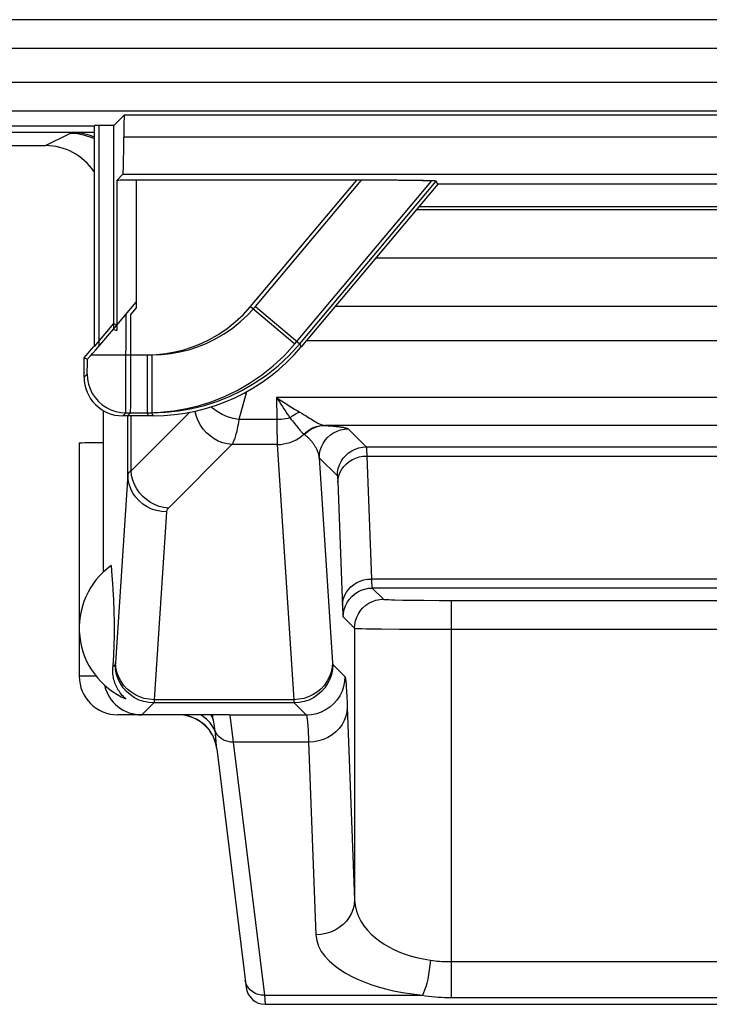
# Model space of a CAD drawing. Units: millimetres. Extents: x -10.2 to 12.2, y -24.3 to 25.2.
# Drawn here: x -2.6 to 1, y -24.3 to -19.2 of the extents above; entities that cross this region are included whole.
import ezdxf

# ---------------------------------------------------------------- set-up
doc = ezdxf.new("R2010")
doc.units = ezdxf.units.MM
doc.header["$LTSCALE"] = 16.335
for name, color, linetype in [('ASSI', 7, 'CONTINUOUS'), ('DRAFT', 7, 'CONTINUOUS'), ('RACCORDO', 7, 'CONTINUOUS')]:
    doc.layers.add(name, color=color, linetype=linetype)

msp = doc.modelspace()

# ---------------------------------------------------------------- linework, layer by layer
at = {"layer": 'ASSI', "color": 250, "linetype": 'CONTINUOUS'}
for p, q in [((9.7968, -19.1804), (-7.7968, -19.1804)), ((9.6527, -19.3304), (-7.6527, -19.3304)), ((-6.841, -19.5035), (8.841, -19.5035)), ((-6.8397, -19.6535), (8.8397, -19.6535)), ((4.0418, -19.6748), (-2.0418, -19.6748)), ((4.0443, -19.7898), (-2.0443, -19.7898)), ((-2.0484, -19.9814), (4.0484, -19.9814)), ((-2.0808, -20.0138), (-2.0808, -20.7612)), ((-1.9808, -20.012), (-1.9808, -20.6447)), ((-1.3875, -20.6672), (-0.8377, -20.012)), ((-1.1577, -20.86), (-0.4504, -20.0172)), ((-2.0328, -21.0877), (-2.0325, -20.7064)), ((-1.3875, -20.6672), (-1.1577, -20.86)), ((-2.2121, -20.9172), (-1.9236, -20.9172)), ((-1.9236, -20.9172), (-1.9236, -21.2172)), ((-2.2329, -20.979), (-2.2327, -20.9642)), ((-2.2327, -20.9642), (-2.2325, -20.9393)), ((-2.25, -21.033), (-2.2342, -21.0172)), ((-2.0332, -21.1612), (-2.0328, -21.0877)), ((-2.05, -21.233), (-2.0342, -21.2172)), ((-2.0342, -21.2172), (-1.9236, -21.2172)), ((-1.9162, -21.233), (-1.9236, -21.2172)), ((-2.0882, -22.5213), (-2.1014, -22.5344))]:
    msp.add_line(p, q, dxfattribs=at)
at = {"layer": 'ASSI', "color": 7, "linetype": 'CONTINUOUS'}
for p, q in [((-2.0418, -19.6748), (-2.0965, -19.7295)), ((-2.2, -19.733), (-3.3, -19.733)), ((-2.0965, -19.7295), (-2.1965, -19.7295)), ((-2.1965, -20.8747), (-2.1965, -19.7295)), ((-2.0965, -20.7555), (-2.0965, -19.7295)), ((-2.0808, -20.0138), (-2.0484, -19.9814)), ((-0.8377, -20.012), (-1.9808, -20.012)), ((2.4181, -20.033), (-0.4181, -20.033)), ((-2.1084, -20.7964), (-1.9808, -20.6447)), ((-2.1965, -20.8747), (-2.0965, -20.7555)), ((-2.0965, -20.7555), (-2.0808, -20.7612)), ((-2.1585, -20.8554), (-2.1084, -20.7964)), ((-2.1889, -20.8908), (-2.1585, -20.8554)), ((-2.25, -20.933), (-2.2, -20.8734)), ((-2.2051, -20.9094), (-2.1889, -20.8908)), ((-2.25, -20.933), (-2.2325, -20.9393)), ((-2.25, -21.033), (-2.25, -20.933)), ((-2.15, -22.0425), (-2.15, -21.2062)), ((-1.9162, -21.233), (-2.05, -21.233)), ((-2.275, -21.3736), (-2.275, -22.583)), ((-2.1099, -22.0092), (-2.106, -22.0623)), ((-2.106, -22.0623), (-2.1032, -22.1028)), ((-2.1032, -22.1028), (-2.1012, -22.1338)), ((-2.1012, -22.1338), (-2.0995, -22.163)), ((-2.0995, -22.163), (-2.0983, -22.1852)), ((-2.0983, -22.1852), (-2.0972, -22.207)), ((-2.0972, -22.207), (-2.0965, -22.2232)), ((-2.0965, -22.2232), (-2.0959, -22.2397)), ((-2.0959, -22.2397), (-2.0953, -22.2566)), ((-2.0953, -22.2566), (-2.0949, -22.2685)), ((-2.0949, -22.2685), (-2.0946, -22.2811)), ((-2.0946, -22.2811), (-2.0944, -22.2947)), ((-2.0944, -22.2947), (-2.0942, -22.3096)), ((-2.0942, -22.3096), (-2.0941, -22.326)), ((-2.0941, -22.326), (-2.0941, -22.3425)), ((-2.0948, -22.3932), (-2.0952, -22.4054)), ((-2.0945, -22.3803), (-2.0948, -22.3932)), ((-2.0943, -22.3662), (-2.0945, -22.3803)), ((-2.0964, -22.4391), (-2.0971, -22.4554)), ((-2.0957, -22.4226), (-2.0964, -22.4391)), ((-2.0952, -22.4054), (-2.0957, -22.4226)), ((-2.0981, -22.4772), (-2.0993, -22.4994)), ((-2.0971, -22.4554), (-2.0981, -22.4772))]:
    msp.add_line(p, q, dxfattribs=at)
at = {"layer": 'ASSI', "color": 250, "linetype": 'CONTINUOUS'}
for points in [[(-1.9236, -20.9172), (-1.8745, -20.9154), (-1.8264, -20.9104), (-1.7791, -20.9021), (-1.7329, -20.8909), (-1.6876, -20.8765), (-1.6426, -20.8583), (-1.5972, -20.8363), (-1.5522, -20.8106), (-1.5085, -20.7809), (-1.4667, -20.747), (-1.4264, -20.7091), (-1.3875, -20.6672)], [(-1.9236, -21.2172), (-1.854, -21.2148), (-1.7851, -21.2075), (-1.7171, -21.1956), (-1.6512, -21.1793), (-1.5867, -21.1587), (-1.5222, -21.133), (-1.4573, -21.1018), (-1.3932, -21.0649), (-1.3306, -21.0224), (-1.2701, -20.974), (-1.2122, -20.9199), (-1.1577, -20.86)], [(-2.2342, -21.0172), (-2.234, -21.0166), (-2.2339, -21.0153), (-2.2337, -21.0132), (-2.2336, -21.0104), (-2.2335, -21.0068), (-2.2333, -21.0025), (-2.2332, -20.9975), (-2.2331, -20.9919), (-2.2329, -20.979)], [(-2.2342, -21.0172), (-2.2325, -21.0433), (-2.2274, -21.069), (-2.219, -21.0937), (-2.2074, -21.1172), (-2.1929, -21.1389), (-2.1756, -21.1586), (-2.1559, -21.1758), (-2.1342, -21.1904), (-2.1107, -21.2019), (-2.086, -21.2104), (-2.0603, -21.2155), (-2.0342, -21.2172)], [(-2.0342, -21.2172), (-2.0341, -21.2156), (-2.0339, -21.2119), (-2.0338, -21.2059), (-2.0336, -21.1978), (-2.0335, -21.1876), (-2.0332, -21.1612)]]:
    msp.add_lwpolyline(points, dxfattribs=at)
at = {"layer": 'ASSI', "color": 7, "linetype": 'CONTINUOUS'}
for points in [[(-2.2325, -20.9393), (-2.2322, -20.9392), (-2.2314, -20.9385), (-2.2302, -20.9373), (-2.2284, -20.9355), (-2.2262, -20.9331), (-2.2235, -20.9301), (-2.2202, -20.9264), (-2.2163, -20.9222), (-2.2051, -20.9094)], [(-2.0941, -22.3425), (-2.0942, -22.3587), (-2.0943, -22.3662)], [(-2.0993, -22.4994), (-2.101, -22.5284), (-2.1014, -22.5344)], [(-2.033, -22.7005), (-2.0399, -22.6944), (-2.0463, -22.6881), (-2.0522, -22.6818), (-2.0576, -22.6754), (-2.0626, -22.6691), (-2.0672, -22.6627), (-2.0715, -22.6561), (-2.0754, -22.6495), (-2.0791, -22.6429), (-2.0824, -22.6362), (-2.0854, -22.6294), (-2.0882, -22.6226), (-2.0907, -22.6157), (-2.0929, -22.6088), (-2.0949, -22.6017), (-2.0967, -22.5946), (-2.0982, -22.5874), (-2.0994, -22.5801), (-2.1004, -22.5727), (-2.1011, -22.5652), (-2.1016, -22.5577), (-2.1018, -22.55), (-2.1017, -22.5422), (-2.1014, -22.5344)]]:
    msp.add_lwpolyline(points, dxfattribs=at)
msp.add_arc((-1.875, -22.333), 0.4, 125.9538, 246.7368, dxfattribs=at)
for centre, major_axis, ratio, start_param, end_param in [((-2.0417, -19.8247), (0, 0.15), 0.017455, 0.017453, 1.335451), ((-2.0485, -19.7315), (0, 0.25), 0.017455, -3.124139, -1.806141), ((-1.9808, -20.0138), (0.1, 0), 0.017455, 1.570796, 3.124139), ((-0.8421, -20.0173), (0.3916, 0.0001), 0.01337, 0.006232, 1.559575), ((-2.05, -21.033), (0.1415, 0.1415), 0.999695, -3.926839, -2.356347), ((-1.95, -22.583), (0.1415, 0.1415), 0.999695, -3.698533, -2.356347)]:
    msp.add_ellipse(centre, major_axis=major_axis, ratio=ratio, start_param=start_param, end_param=end_param, dxfattribs=at)
at = {"layer": 'DRAFT', "color": 7, "linetype": 'CONTINUOUS'}
for p, q in [((-2.0418, -19.6748), (-2.0965, -19.7295)), ((-2.2, -19.733), (-3.3, -19.733)), ((-2.0965, -19.7295), (-2.1715, -19.7295)), ((-2.1715, -20.8747), (-2.1715, -19.7295)), ((-2.0965, -20.7853), (-2.0965, -19.7295)), ((2.4181, -20.033), (-0.4181, -20.033))]:
    msp.add_line(p, q, dxfattribs=at)
at = {"layer": 'DRAFT', "color": 250, "linetype": 'CONTINUOUS'}
for p, q in [((4.0418, -19.6748), (-2.0418, -19.6748)), ((4.0443, -19.7898), (-2.0443, -19.7898)), ((-2.0484, -19.9814), (4.0484, -19.9814))]:
    msp.add_line(p, q, dxfattribs=at)
at = {"layer": 'DRAFT', "color": 7, "linetype": 'CONTINUOUS'}
for centre, major_axis, start_param, end_param in [((-2.0417, -19.8247), (0, 0.15), 0.017453, 1.335451), ((-2.0485, -19.7315), (0, 0.25), -3.124139, -1.806141)]:
    msp.add_ellipse(centre, major_axis=major_axis, ratio=0.017455, start_param=start_param, end_param=end_param, dxfattribs=at)
at = {"layer": 'RACCORDO', "color": 250, "linetype": 'CONTINUOUS'}
for p, q in [((9.7968, -19.1804), (-7.7968, -19.1804)), ((9.6527, -19.3304), (-7.6527, -19.3304)), ((-6.841, -19.5035), (8.841, -19.5035)), ((-6.8397, -19.6535), (8.8397, -19.6535)), ((-2.45, -19.833), (-2.3235, -19.7698)), ((-2.2844, -19.7723), (-2.3235, -19.7698)), ((-2.3193, -19.7692), (-2.3181, -19.7691)), ((-2.2603, -19.7709), (-2.2978, -19.7681)), ((-2.2459, -19.78), (-2.2844, -19.7723)), ((-2.2234, -19.7788), (-2.2603, -19.7709)), ((-2.2, -19.7872), (-2.2234, -19.7788)), ((-2.0808, -20.0138), (-2.0808, -20.791)), ((-1.9808, -20.012), (-1.9808, -20.6745)), ((-1.3625, -20.6672), (-0.8127, -20.012)), ((-1.1327, -20.86), (-0.4254, -20.0172)), ((2.5302, -20.1666), (-0.5302, -20.1666)), ((2.7399, -20.4166), (-0.7399, -20.4166)), ((-2.0078, -21.0877), (-2.0075, -20.7064)), ((-1.3625, -20.6672), (-1.1327, -20.86)), ((2.9502, -20.6671), (-0.9502, -20.6671)), ((-1.1253, -20.8758), (-1.1327, -20.86)), ((3.0985, -20.8439), (-1.0985, -20.8439)), ((-2.0075, -20.9172), (-1.8986, -20.9172)), ((-1.8986, -20.9172), (-1.8986, -21.2172)), ((-2.0082, -21.1612), (-2.0078, -21.0877)), ((-1.4091, -21.1088), (-1.4477, -21.2526)), ((-2.0085, -21.1876), (-2.0082, -21.1612)), ((-1.2535, -21.1367), (3.2535, -21.1367)), ((-1.2535, -21.1367), (-1.2515, -21.2526)), ((-2.025, -21.233), (-2.0092, -21.2172)), ((-2.0092, -21.2172), (-1.8986, -21.2172)), ((-1.7024, -21.2143), (-2.0066, -21.5186)), ((-1.8912, -21.233), (-1.8986, -21.2172)), ((-2.0236, -21.538), (-2.0236, -21.233)), ((-2.0066, -21.5186), (-2.0066, -21.233)), ((-1.2515, -21.2526), (-1.4477, -21.2526)), ((-1.2515, -21.2526), (-1.2508, -21.3087)), ((-1.2508, -21.3087), (-1.25, -21.3522)), ((3.0026, -21.2831), (-1.0026, -21.2831)), ((-1.0026, -21.2831), (-0.9937, -21.2837)), ((-0.9937, -21.2837), (-0.985, -21.2843)), ((-0.985, -21.2843), (-0.9765, -21.285)), ((-0.9765, -21.285), (-0.9681, -21.2857)), ((-0.9681, -21.2857), (-0.9598, -21.2864)), ((-0.9598, -21.2864), (-0.9517, -21.2872)), ((-0.8821, -21.3009), (-0.7882, -21.3948)), ((-1.4837, -21.382), (-1.8134, -21.7118)), ((-1.2491, -21.382), (-1.4837, -21.382)), ((-1.2491, -21.382), (-1.163, -22.7043)), ((-0.7882, -21.3948), (2.7882, -21.3948)), ((-0.7867, -21.4125), (-0.7864, -21.4202)), ((-0.7864, -21.4202), (-0.7861, -21.4285)), ((-0.7861, -21.4285), (-0.7857, -21.4416)), ((-1.0321, -21.4509), (-0.9381, -21.5448)), ((-1.0321, -21.4509), (-0.9629, -22.513)), ((-0.7857, -21.4416), (2.7857, -21.4416)), ((-0.7857, -21.4416), (-0.7618, -22.079)), ((-0.9363, -21.5625), (-0.936, -21.5684)), ((-0.936, -21.5684), (-0.9358, -21.5744)), ((-0.9358, -21.5744), (-0.9114, -22.2262)), ((-1.8236, -21.7312), (-1.887, -22.7043)), ((2.7618, -22.079), (-0.7618, -22.079)), ((2.7572, -22.1258), (-0.7572, -22.1258)), ((-0.7572, -22.1258), (-0.6993, -22.1838)), ((-0.6013, -22.1879), (-0.5586, -22.1886)), ((-0.5586, -22.1886), (-0.4895, -22.1893)), ((-0.4895, -22.1893), (-0.4105, -22.1897)), ((-0.4105, -22.1897), (2.3846, -22.1897)), ((-0.3493, -22.1898), (-0.3493, -24.2476)), ((-0.9072, -22.2758), (-0.8492, -22.3337)), ((-0.8492, -22.3337), (-0.8492, -23.7416)), ((-0.7094, -22.3379), (-0.6165, -22.3388)), ((-0.6165, -22.3388), (-0.4769, -22.3395)), ((-0.4769, -22.3395), (2.3493, -22.3397)), ((-0.9618, -22.5213), (-0.8986, -22.5844)), ((-2.187, -22.583), (-2.275, -22.583)), ((-1.163, -22.7043), (-1.887, -22.7043)), ((-1.8883, -22.7212), (-1.95, -22.783)), ((-1.1617, -22.7212), (-1.8883, -22.7212)), ((-1.1617, -22.7212), (-1.0986, -22.7844)), ((-0.8866, -22.7434), (-0.8492, -23.7416)), ((-1.6333, -22.7909), (-1.6469, -22.783)), ((-1.5882, -22.7905), (-1.5933, -22.783)), ((-1.5803, -22.8099), (-1.5882, -22.7905)), ((-1.5813, -22.8035), (-1.5823, -22.7971)), ((-1.5803, -22.8099), (-1.5813, -22.8035)), ((-1.4958, -22.783), (-1.4956, -22.7844)), ((-1.0986, -22.7844), (-1.4956, -22.7844)), ((-1.4956, -22.7844), (-1.4772, -22.9247)), ((-1.6228, -22.8372), (-1.6463, -22.8183)), ((-1.6025, -22.8595), (-1.6228, -22.8372)), ((-1.57, -22.8772), (-1.5715, -22.866)), ((-1.5644, -22.9407), (-1.5729, -22.9118)), ((-1.5644, -22.9407), (-1.5652, -22.9283)), ((-1.0866, -22.9247), (-1.4772, -22.9247)), ((-1.4772, -22.9247), (-1.3162, -24.2361)), ((-1.0866, -22.9247), (-1.0492, -23.9229)), ((-0.3493, -24.0618), (2.3493, -24.0618)), ((-1.3162, -24.2361), (-0.4978, -24.2361)), ((-1.3162, -24.2361), (-1.3116, -24.283)), ((-0.3493, -24.2476), (2.3493, -24.2476))]:
    msp.add_line(p, q, dxfattribs=at)
at = {"layer": 'RACCORDO', "color": 7, "linetype": 'CONTINUOUS'}
for p, q in [((-3.3, -19.764), (-2.2, -19.764)), ((-2.3192, -19.7691), (-2.3189, -19.7691)), ((-2.3181, -19.7691), (-2.3167, -19.769)), ((-3.2, -19.833), (-2.45, -19.833)), ((-2.0808, -20.0138), (-2.0484, -19.9814)), ((-0.8127, -20.012), (-1.9808, -20.012)), ((-0.4181, -20.033), (-1.1253, -20.8758)), ((-0.4181, -20.033), (-0.4254, -20.0172)), ((2.5162, -20.1499), (-0.5162, -20.1499)), ((-1.9808, -20.6745), (-2.0075, -20.7064)), ((-2.0965, -20.7853), (-2.0808, -20.791)), ((-1.8912, -21.233), (-2.025, -21.233)), ((-1.4958, -22.783), (-2.075, -22.783)), ((-1.7296, -22.7853), (-1.7536, -22.7834)), ((-1.7003, -22.792), (-1.7296, -22.7853)), ((-1.6806, -22.7993), (-1.7003, -22.792)), ((-1.5627, -22.9586), (-1.4108, -24.1952)), ((-1.3116, -24.283), (3.3116, -24.283))]:
    msp.add_line(p, q, dxfattribs=at)
at = {"layer": 'RACCORDO', "color": 250, "linetype": 'CONTINUOUS'}
for points in [[(-2.3235, -19.7698), (-2.3227, -19.7696), (-2.3213, -19.7693), (-2.3193, -19.7692)], [(-2.2, -19.7969), (-2.2088, -19.7926), (-2.2459, -19.78)], [(-1.8986, -20.9172), (-1.8495, -20.9154), (-1.8014, -20.9104), (-1.7541, -20.9021), (-1.7079, -20.8909), (-1.6626, -20.8765), (-1.6176, -20.8583), (-1.5722, -20.8363), (-1.5272, -20.8106), (-1.4835, -20.7809), (-1.4417, -20.747), (-1.4014, -20.7091), (-1.3625, -20.6672)], [(-1.8986, -21.2172), (-1.829, -21.2148), (-1.7601, -21.2075), (-1.6921, -21.1956), (-1.6262, -21.1793), (-1.5617, -21.1587), (-1.4972, -21.133), (-1.4323, -21.1018), (-1.3682, -21.0649), (-1.3056, -21.0224), (-1.2451, -20.974), (-1.1872, -20.9199), (-1.1327, -20.86)], [(-1.2535, -21.1367), (-1.2403, -21.1462), (-1.2271, -21.1554), (-1.2138, -21.1645), (-1.2004, -21.1733), (-1.187, -21.1819), (-1.1735, -21.1903), (-1.1601, -21.1984), (-1.1466, -21.2063), (-1.1331, -21.2138)], [(-1.2535, -21.1367), (-1.2459, -21.1491), (-1.2382, -21.1615), (-1.2305, -21.1736), (-1.2228, -21.1857), (-1.215, -21.1976), (-1.2072, -21.2094), (-1.1994, -21.221), (-1.1916, -21.2324), (-1.1838, -21.2437)], [(-2.0092, -21.2172), (-2.0091, -21.2156), (-2.0089, -21.2119), (-2.0088, -21.2059), (-2.0085, -21.1876)], [(-1.4837, -21.382), (-1.5079, -21.3789), (-1.5317, -21.3728), (-1.5548, -21.3638), (-1.5767, -21.352), (-1.5972, -21.3377), (-1.6159, -21.3211), (-1.6326, -21.3024), (-1.6469, -21.2819), (-1.6586, -21.2599), (-1.6676, -21.2369), (-1.6737, -21.2131), (-1.6742, -21.2091)], [(-1.4477, -21.2526), (-1.4778, -21.2469), (-1.5073, -21.238), (-1.5353, -21.226), (-1.5612, -21.2114), (-1.5845, -21.1944), (-1.5924, -21.1868)], [(-1.1838, -21.2437), (-1.1785, -21.2394), (-1.173, -21.2353), (-1.1675, -21.2314), (-1.1619, -21.2278), (-1.1562, -21.2245), (-1.1505, -21.2214), (-1.1447, -21.2186), (-1.1389, -21.2161), (-1.1331, -21.2138)], [(-1.1331, -21.2138), (-1.121, -21.221), (-1.1098, -21.2276), (-1.0996, -21.2338), (-1.0904, -21.2395), (-1.0822, -21.2449), (-1.0746, -21.2497), (-1.0611, -21.2582)], [(-1.4477, -21.2526), (-1.4499, -21.266), (-1.4521, -21.2784), (-1.4544, -21.29), (-1.4566, -21.3007), (-1.4588, -21.3105), (-1.461, -21.3196), (-1.4632, -21.328), (-1.4653, -21.3356), (-1.4674, -21.3426), (-1.4694, -21.349), (-1.4714, -21.3548), (-1.4734, -21.3601), (-1.4752, -21.3648), (-1.4771, -21.3691), (-1.4788, -21.3729), (-1.4805, -21.3763), (-1.4821, -21.3794), (-1.4837, -21.382)], [(-1.1838, -21.2437), (-1.1948, -21.2463), (-1.2059, -21.2485), (-1.2171, -21.2502), (-1.2285, -21.2515), (-1.24, -21.2523), (-1.2515, -21.2526)], [(-1.1839, -21.2437), (-1.1769, -21.2516), (-1.1704, -21.2591), (-1.1646, -21.266), (-1.1593, -21.2726)], [(-1.1593, -21.2726), (-1.1423, -21.2946), (-1.1388, -21.2991), (-1.1356, -21.3031), (-1.1326, -21.3068), (-1.1298, -21.3102), (-1.1271, -21.3132), (-1.1247, -21.3159), (-1.1224, -21.3184), (-1.1202, -21.3206), (-1.1182, -21.3225), (-1.1163, -21.3242), (-1.1144, -21.3257), (-1.1127, -21.3269), (-1.1111, -21.328)], [(-1.0611, -21.2582), (-1.0551, -21.2619), (-1.0495, -21.2651), (-1.0443, -21.2681), (-1.0395, -21.2707), (-1.035, -21.273), (-1.0308, -21.275), (-1.0269, -21.2767), (-1.0232, -21.2782), (-1.0197, -21.2795), (-1.0164, -21.2805), (-1.0133, -21.2814), (-1.0103, -21.2821), (-1.0076, -21.2826)], [(-1.2491, -21.382), (-1.2322, -21.3813), (-1.2154, -21.3791), (-1.1989, -21.3756), (-1.1827, -21.3708), (-1.167, -21.3646), (-1.1519, -21.3572), (-1.1374, -21.3486), (-1.1238, -21.3389), (-1.1111, -21.328)], [(-1.1111, -21.328), (-1.1017, -21.319), (-1.0916, -21.3109), (-1.0808, -21.3037), (-1.0695, -21.2974), (-1.0577, -21.2923), (-1.0455, -21.2881), (-1.033, -21.2852), (-1.0203, -21.2833), (-1.0076, -21.2826)], [(-1.1111, -21.328), (-1.1108, -21.3283), (-1.1105, -21.3286), (-1.1101, -21.3289), (-1.1098, -21.3292), (-1.1095, -21.3295), (-1.1091, -21.3297), (-1.1088, -21.33), (-1.1084, -21.3303), (-1.1054, -21.3326)], [(-1.1081, -21.3305), (-1.0987, -21.3211), (-1.0885, -21.3125), (-1.0775, -21.3049), (-1.066, -21.2984), (-1.054, -21.293), (-1.0415, -21.2887), (-1.0287, -21.2856), (-1.0157, -21.2837), (-1.0026, -21.2831)], [(-1.0321, -21.4509), (-1.0308, -21.4313), (-1.027, -21.4121), (-1.0207, -21.3935), (-1.012, -21.3759), (-1.0011, -21.3596), (-0.9882, -21.3448), (-0.9734, -21.3319), (-0.9571, -21.321), (-0.9395, -21.3123), (-0.9209, -21.306), (-0.9017, -21.3022), (-0.8821, -21.3009)], [(-1.0076, -21.2826), (-1.007, -21.2826), (-1.0065, -21.2827), (-1.0059, -21.2828), (-1.0054, -21.2828), (-1.0048, -21.2829), (-1.0043, -21.2829), (-1.0037, -21.283), (-1.0032, -21.283), (-1.0026, -21.2831)], [(-0.9517, -21.2872), (-0.9438, -21.288), (-0.9399, -21.2885), (-0.9361, -21.2889), (-0.9323, -21.2894), (-0.9286, -21.2898), (-0.925, -21.2903), (-0.9214, -21.2908), (-0.9179, -21.2913), (-0.9145, -21.2918), (-0.9112, -21.2924), (-0.908, -21.2929), (-0.9049, -21.2935), (-0.9019, -21.2941), (-0.8991, -21.2947), (-0.8964, -21.2953), (-0.8939, -21.2959), (-0.8915, -21.2966), (-0.8894, -21.2973), (-0.8874, -21.2979), (-0.8857, -21.2987), (-0.8843, -21.2994), (-0.8831, -21.3001), (-0.8821, -21.3009)], [(-1.25, -21.3522), (-1.2496, -21.3689), (-1.2491, -21.382)], [(-1.1054, -21.3326), (-1.1028, -21.3347), (-1.1002, -21.3368), (-1.0976, -21.339), (-1.095, -21.3413), (-1.0924, -21.3436), (-1.0899, -21.3459), (-1.0873, -21.3483), (-1.0848, -21.3508), (-1.0823, -21.3533), (-1.0798, -21.3559), (-1.0774, -21.3586), (-1.0749, -21.3614), (-1.0725, -21.3642), (-1.0701, -21.3671), (-1.0678, -21.3701), (-1.0654, -21.3731), (-1.0631, -21.3763), (-1.0608, -21.3795), (-1.0586, -21.3829), (-1.0564, -21.3863), (-1.0542, -21.3898), (-1.0521, -21.3934), (-1.0501, -21.3971), (-1.0481, -21.401), (-1.0462, -21.4049), (-1.0443, -21.409), (-1.0425, -21.4132), (-1.0408, -21.4174), (-1.0392, -21.4219), (-1.0377, -21.4264), (-1.0363, -21.431), (-1.0351, -21.4358), (-1.0339, -21.4407), (-1.0329, -21.4457), (-1.0321, -21.4509)], [(-0.9381, -21.5448), (-0.9369, -21.5252), (-0.933, -21.506), (-0.9267, -21.4874), (-0.918, -21.4698), (-0.9071, -21.4535), (-0.8942, -21.4388), (-0.8795, -21.4259), (-0.8631, -21.415), (-0.8456, -21.4063), (-0.827, -21.4), (-0.8077, -21.3961), (-0.7882, -21.3948)], [(-0.7882, -21.3948), (-0.788, -21.3954), (-0.7877, -21.3966), (-0.7876, -21.3983), (-0.7874, -21.4004), (-0.7872, -21.4029), (-0.787, -21.4058), (-0.7868, -21.409), (-0.7867, -21.4125)], [(-0.9357, -21.5776), (-0.9343, -21.5599), (-0.9303, -21.5425), (-0.9239, -21.5258), (-0.9152, -21.5099), (-0.9043, -21.4951), (-0.8914, -21.4818), (-0.8766, -21.4701), (-0.8604, -21.4602), (-0.8428, -21.4522), (-0.8243, -21.4465), (-0.8052, -21.4429), (-0.7857, -21.4416)], [(-2.0066, -21.5186), (-2.0097, -21.5206), (-2.0126, -21.5226), (-2.0151, -21.5246), (-2.0174, -21.5267), (-2.0193, -21.5288), (-2.0209, -21.531), (-2.0222, -21.5332), (-2.0231, -21.5356), (-2.0236, -21.538)], [(-1.8134, -21.7118), (-1.8376, -21.7087), (-1.8615, -21.7025), (-1.8845, -21.6935), (-1.9065, -21.6818), (-1.927, -21.6675), (-1.9457, -21.6508), (-1.9623, -21.6321), (-1.9766, -21.6116), (-1.9884, -21.5897), (-1.9974, -21.5666), (-2.0035, -21.5428), (-2.0066, -21.5186)], [(-2.0236, -21.538), (-2.0871, -22.5129), (-2.0872, -22.5146), (-2.0874, -22.5161), (-2.0875, -22.5174), (-2.0876, -22.5186), (-2.0878, -22.5196), (-2.0879, -22.5204), (-2.0881, -22.5209), (-2.0882, -22.5213)], [(-1.8236, -21.7312), (-1.8496, -21.7294), (-1.8752, -21.7244), (-1.8999, -21.7162), (-1.9233, -21.705), (-1.945, -21.691), (-1.9647, -21.6743), (-1.9819, -21.6553), (-1.9965, -21.6343), (-2.0081, -21.6117), (-2.0166, -21.5879), (-2.0218, -21.5632), (-2.0236, -21.538)], [(-0.9381, -21.5448), (-0.9379, -21.5453), (-0.9377, -21.5461), (-0.9375, -21.5472), (-0.9373, -21.5487), (-0.9372, -21.5505), (-0.937, -21.5525), (-0.9368, -21.5547), (-0.9366, -21.5572), (-0.9365, -21.5598), (-0.9363, -21.5625)], [(-1.8134, -21.7118), (-1.8153, -21.7138), (-1.817, -21.7158), (-1.8185, -21.7178), (-1.8199, -21.7199), (-1.821, -21.722), (-1.822, -21.7242), (-1.8227, -21.7264), (-1.8233, -21.7288), (-1.8236, -21.7312)], [(-0.9118, -22.215), (-0.9104, -22.1973), (-0.9065, -22.1799), (-0.9001, -22.1632), (-0.8913, -22.1473), (-0.8804, -22.1325), (-0.8675, -22.1192), (-0.8528, -22.1075), (-0.8365, -22.0975), (-0.819, -22.0896), (-0.8005, -22.0839), (-0.7813, -22.0803), (-0.7618, -22.079)], [(-0.7618, -22.079), (-0.7614, -22.0875), (-0.7609, -22.0954), (-0.7605, -22.1025), (-0.76, -22.1088), (-0.7595, -22.1142), (-0.7589, -22.1187), (-0.7584, -22.1223), (-0.7578, -22.1246), (-0.7572, -22.1258)], [(-0.9072, -22.2758), (-0.9059, -22.2562), (-0.9021, -22.2369), (-0.8958, -22.2184), (-0.8871, -22.2008), (-0.8762, -22.1845), (-0.8633, -22.1697), (-0.8485, -22.1568), (-0.8322, -22.1459), (-0.8146, -22.1372), (-0.796, -22.1309), (-0.7768, -22.1271), (-0.7572, -22.1258)], [(-0.8492, -22.3337), (-0.8479, -22.3142), (-0.8441, -22.2949), (-0.8378, -22.2763), (-0.8291, -22.2588), (-0.8182, -22.2424), (-0.8053, -22.2277), (-0.7905, -22.2148), (-0.7742, -22.2039), (-0.7566, -22.1952), (-0.7381, -22.1889), (-0.7188, -22.185), (-0.6993, -22.1838)], [(-0.6993, -22.1838), (-0.6967, -22.1844), (-0.6912, -22.1849), (-0.6828, -22.1855), (-0.6712, -22.186), (-0.6567, -22.1866), (-0.6402, -22.187), (-0.6013, -22.1879)], [(-0.9114, -22.2262), (-0.9109, -22.2364), (-0.9104, -22.2455), (-0.91, -22.2537), (-0.9094, -22.2608), (-0.9089, -22.2666), (-0.9084, -22.271), (-0.9078, -22.274), (-0.9072, -22.2758)], [(-0.8492, -22.3337), (-0.846, -22.3343), (-0.8381, -22.3349), (-0.8258, -22.3355), (-0.8092, -22.336), (-0.7886, -22.3365), (-0.7648, -22.337), (-0.7094, -22.3379)], [(-1.8883, -22.7212), (-1.9144, -22.7195), (-1.94, -22.7144), (-1.9648, -22.706), (-1.9882, -22.6944), (-2.01, -22.6799), (-2.0296, -22.6626), (-2.0469, -22.643), (-2.0614, -22.6212), (-2.073, -22.5978), (-2.0814, -22.573), (-2.0865, -22.5473), (-2.0882, -22.5213)], [(-1.887, -22.7043), (-1.913, -22.7025), (-1.9386, -22.6975), (-1.9633, -22.6893), (-1.9867, -22.6781), (-2.0084, -22.664), (-2.0281, -22.6474), (-2.0453, -22.6284), (-2.0599, -22.6074), (-2.0715, -22.5848), (-2.08, -22.5609), (-2.0852, -22.5362), (-2.087, -22.5111)], [(-0.963, -22.5111), (-0.9648, -22.5362), (-0.97, -22.5609), (-0.9785, -22.5848), (-0.9901, -22.6074), (-1.0047, -22.6284), (-1.0219, -22.6474), (-1.0416, -22.664), (-1.0633, -22.6781), (-1.0867, -22.6893), (-1.1114, -22.6975), (-1.137, -22.7025), (-1.163, -22.7043)], [(-0.9618, -22.5213), (-0.9635, -22.5473), (-0.9686, -22.573), (-0.977, -22.5978), (-0.9886, -22.6212), (-1.0031, -22.643), (-1.0204, -22.6626), (-1.04, -22.6799), (-1.0618, -22.6944), (-1.0852, -22.706), (-1.11, -22.7144), (-1.1356, -22.7195), (-1.1617, -22.7212)], [(-0.9629, -22.513), (-0.9628, -22.5147), (-0.9626, -22.5162), (-0.9625, -22.5175), (-0.9624, -22.5187), (-0.9622, -22.5196), (-0.9621, -22.5204), (-0.9619, -22.5209), (-0.9618, -22.5213)], [(-0.8986, -22.5844), (-0.9003, -22.6105), (-0.9054, -22.6361), (-0.9139, -22.6609), (-0.9254, -22.6844), (-0.94, -22.7061), (-0.9572, -22.7258), (-0.9769, -22.743), (-0.9986, -22.7576), (-1.0221, -22.7691), (-1.0468, -22.7775), (-1.0725, -22.7827), (-1.0986, -22.7844)], [(-0.8986, -22.5844), (-0.8977, -22.5862), (-0.8969, -22.5891), (-0.8961, -22.5932), (-0.8953, -22.5984), (-0.8945, -22.6048), (-0.8937, -22.6123), (-0.893, -22.6209), (-0.8922, -22.6307), (-0.8915, -22.6419), (-0.8907, -22.6544), (-0.8899, -22.6684), (-0.8891, -22.6843)], [(-1.887, -22.7043), (-1.8871, -22.7073), (-1.8873, -22.71), (-1.8874, -22.7126), (-1.8875, -22.7148), (-1.8877, -22.7168), (-1.8878, -22.7185), (-1.8879, -22.7198), (-1.8881, -22.7207), (-1.8883, -22.7212)], [(-1.163, -22.7043), (-1.1629, -22.7074), (-1.1627, -22.7102), (-1.1626, -22.7128), (-1.1625, -22.715), (-1.1623, -22.7169), (-1.1622, -22.7185), (-1.162, -22.7198), (-1.1619, -22.7207), (-1.1617, -22.7212)], [(-0.8891, -22.6843), (-0.8874, -22.7218), (-0.8866, -22.7434)], [(-0.8866, -22.7434), (-0.8885, -22.767), (-0.8937, -22.7901), (-0.9022, -22.8125), (-0.9139, -22.8337), (-0.9284, -22.8533), (-0.9457, -22.8711), (-0.9653, -22.8868), (-0.987, -22.9), (-1.0104, -22.9105), (-1.035, -22.9182), (-1.0606, -22.923), (-1.0866, -22.9247)], [(-1.6463, -22.8183), (-1.6723, -22.8031), (-1.6806, -22.7993)], [(-1.5715, -22.866), (-1.5822, -22.8444), (-1.5962, -22.8245), (-1.6134, -22.8065), (-1.6333, -22.7909)], [(-1.5823, -22.7971), (-1.5832, -22.7908), (-1.5836, -22.7876), (-1.584, -22.7845), (-1.5844, -22.7814)], [(-1.4956, -22.7844), (-1.5116, -22.7831), (-1.512, -22.783)], [(-1.0986, -22.7844), (-1.0977, -22.7858), (-1.0969, -22.7884), (-1.096, -22.7921), (-1.0953, -22.7968), (-1.0945, -22.8024), (-1.0937, -22.809), (-1.093, -22.8167), (-1.0922, -22.8253), (-1.0914, -22.8351), (-1.0907, -22.8462), (-1.0899, -22.8586), (-1.0891, -22.8725)], [(-1.5729, -22.9118), (-1.5857, -22.8845), (-1.6025, -22.8595)], [(-1.5715, -22.866), (-1.5723, -22.86), (-1.5732, -22.8539), (-1.5742, -22.8478), (-1.5751, -22.8416), (-1.5803, -22.8099)], [(-1.4772, -22.9247), (-1.4909, -22.9241), (-1.5043, -22.9219), (-1.5172, -22.918), (-1.5293, -22.9125), (-1.5405, -22.9056), (-1.5505, -22.8973), (-1.5591, -22.8878), (-1.5661, -22.8773), (-1.5715, -22.866)], [(-1.5662, -22.9139), (-1.5669, -22.906), (-1.5677, -22.8973), (-1.5688, -22.8877), (-1.57, -22.8772)], [(-1.0891, -22.8725), (-1.0874, -22.9055), (-1.0866, -22.9247)], [(-1.5652, -22.9283), (-1.5656, -22.9213), (-1.5662, -22.9139)], [(-1.5627, -22.9586), (-1.5629, -22.9566), (-1.5631, -22.9546), (-1.5634, -22.9526), (-1.5636, -22.9507), (-1.5637, -22.9487), (-1.5639, -22.9467), (-1.5641, -22.9447), (-1.5642, -22.9427), (-1.5644, -22.9407)], [(-0.8492, -23.7416), (-0.8511, -23.7651), (-0.8564, -23.7883), (-0.8649, -23.8106), (-0.8765, -23.8318), (-0.8911, -23.8515), (-0.9083, -23.8693), (-0.9279, -23.8849), (-0.9496, -23.8981), (-0.973, -23.9087), (-0.9977, -23.9164), (-1.0232, -23.9211), (-1.0492, -23.9229)], [(-0.8492, -23.7416), (-0.8463, -23.7717), (-0.8395, -23.8003), (-0.8293, -23.8273), (-0.816, -23.8529), (-0.8002, -23.877), (-0.7821, -23.8993), (-0.7622, -23.9199), (-0.7409, -23.9388), (-0.7183, -23.9562), (-0.695, -23.9718), (-0.671, -23.9859), (-0.6456, -23.9988), (-0.6192, -24.0108), (-0.5916, -24.0216), (-0.5615, -24.0314), (-0.5286, -24.0403), (-0.4932, -24.0481), (-0.4554, -24.0549)], [(-1.0492, -23.9229), (-1.0441, -23.9529), (-1.0348, -23.9815), (-1.0213, -24.0086), (-1.003, -24.0342), (-0.9804, -24.0582), (-0.9552, -24.0806), (-0.9276, -24.1012), (-0.8975, -24.1201), (-0.8659, -24.1374), (-0.8335, -24.1531), (-0.7997, -24.1671), (-0.7642, -24.1801), (-0.7272, -24.192), (-0.6885, -24.2029), (-0.6464, -24.2127), (-0.6003, -24.2215), (-0.5508, -24.2294), (-0.4978, -24.2361)], [(-0.4554, -24.0549), (-0.4582, -24.0801), (-0.4616, -24.105), (-0.4656, -24.129), (-0.4701, -24.1519), (-0.4751, -24.1731), (-0.4805, -24.1925), (-0.4861, -24.2096), (-0.4919, -24.2242), (-0.4978, -24.2361)], [(-0.4554, -24.0549), (-0.4437, -24.0564), (-0.432, -24.0577), (-0.4202, -24.0588), (-0.4085, -24.0598), (-0.3967, -24.0605), (-0.3849, -24.061), (-0.373, -24.0614), (-0.3612, -24.0617), (-0.3493, -24.0618)], [(-1.3162, -24.2361), (-1.3323, -24.2353), (-1.348, -24.2321), (-1.3629, -24.2266), (-1.3765, -24.219), (-1.3886, -24.2095), (-1.3988, -24.1983), (-1.4068, -24.1857), (-1.4124, -24.172), (-1.4154, -24.1577)], [(-0.4978, -24.2361), (-0.4815, -24.2387), (-0.4651, -24.2409), (-0.4486, -24.2427), (-0.4321, -24.2443), (-0.4156, -24.2455), (-0.3991, -24.2464), (-0.3825, -24.2471), (-0.3659, -24.2475), (-0.3493, -24.2476)]]:
    msp.add_lwpolyline(points, dxfattribs=at)
at = {"layer": 'RACCORDO', "color": 7, "linetype": 'CONTINUOUS'}
for points in [[(-2.2749, -21.3736), (-2.2744, -21.3734), (-2.2698, -21.373), (-2.2605, -21.3726), (-2.2467, -21.3722), (-2.2286, -21.3718)], [(-2.2286, -21.3718), (-2.1796, -21.3711), (-2.15, -21.3708)]]:
    msp.add_lwpolyline(points, dxfattribs=at)
for centre, radius, start, end in [((-2.075, -22.583), 0.2, 180, 270), ((-1.7612, -22.983), 0.2, 7, 87.8247), ((-1.3116, -24.183), 0.1, 187, 270)]:
    msp.add_arc(centre, radius, start, end, dxfattribs=at)
for centre, major_axis, ratio, start_param, end_param in [((-2.45, -20.133), (0.2684, 0.1342), 0.99981, 0.119968, 1.107103), ((-1.9808, -20.0138), (0.1, 0), 0.017455, 1.570796, 3.124139), ((-0.8171, -20.0173), (0.3916, 0.0001), 0.01337, 0.006232, 1.559575), ((-1.8914, -20.2328), (-0.4227, 0.9065), 0.999815, -3.577854, -2.705331)]:
    msp.add_ellipse(centre, major_axis=major_axis, ratio=ratio, start_param=start_param, end_param=end_param, dxfattribs=at)

doc.saveas('drawing.dxf')
